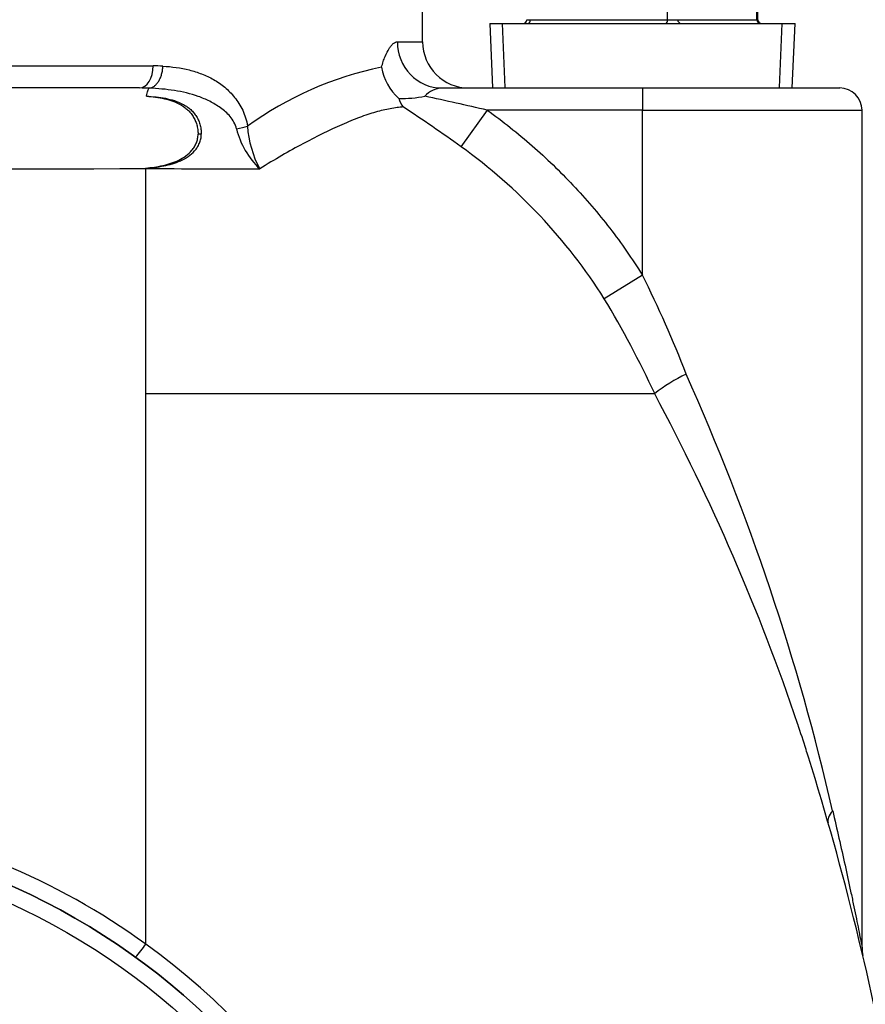
# Model space of a CAD drawing. Units: inches. Extents: x 0 to 17, y 0 to 11.
# Drawn here: x 4.8 to 5.7, y 7.6 to 8.6 of the extents above; entities that cross this region are included whole.
import ezdxf
from ezdxf.enums import TextEntityAlignment as Align

# ---------------------------------------------------------------- set-up
doc = ezdxf.new("R2010")
doc.units = ezdxf.units.IN
doc.header["$MEASUREMENT"] = 0
for name, color, linetype in [('11495F', 7, 'Continuous'), ('38222422', 7, 'Continuous'), ('38641015', 7, 'Continuous'), ('38683022-B', 7, 'Continuous'), ('Default', 7, 'Continuous')]:
    doc.layers.add(name, color=color, linetype=linetype)
doc.styles.add('SEACAD_Arial', font='arial.ttf')
doc.dimstyles.new('Outline', dxfattribs={"dimtxt": 0.125, "dimasz": 0.25, "dimexe": 0.0625, "dimexo": 0.0625, "dimgap": 0.0625, "dimtad": 0, "dimtih": 1, "dimtoh": 1, "dimlfac": 5.333333, "dimzin": 4, "dimdsep": 46, "dimtxsty": 'SEACAD_Arial', "dimblk1": '_SE_FILLED', "dimblk2": '_SE_FILLED', "dimsah": 1, "dimcen": 0.0625, "dimadec": 0, "dimazin": 0, "dimtfac": 1, "dimtofl": 0, "dimtmove": 0, "dimatfit": 3, "dimfxl": 0, "dimtolj": 1, "dimtzin": 4, "dimarcsym": 0})

# ---------------------------------------------------------------- blocks, each defined once
blk = doc.blocks.new('SE')
at = {"layer": '11495F', "color": 7, "linetype": 'Continuous'}
for p, q in [((5.4819, 8.5868), (5.4819, 8.6398)), ((5.5726, 8.5868), (5.5726, 8.6398)), ((5.5736, 8.5868), (5.5736, 8.6398)), ((5.3012, 8.583), (5.6113, 8.583)), ((5.3012, 8.583), (5.304, 8.5174)), ((5.317, 8.518), (5.3142, 8.583)), ((5.3388, 8.5868), (5.3426, 8.5868)), ((5.3426, 8.5868), (5.4819, 8.5868)), ((5.4819, 8.5868), (5.4921, 8.5868)), ((5.4921, 8.5868), (5.5726, 8.5868)), ((5.5736, 8.5868), (5.5726, 8.5868)), ((5.5954, 8.518), (5.5982, 8.583)), ((5.6084, 8.5174), (5.6113, 8.583))]:
    blk.add_line(p, q, dxfattribs=at)
for centre, start, end in [((5.3351, 8.5868), 270, 0), ((5.5773, 8.5868), 180, 270)]:
    blk.add_arc(centre, 0.00375, start, end, dxfattribs=at)
for centre, major_axis, ratio, start_param, end_param in [((5.3407, 8.5868), (0, -0.00375), 0.5, 0, 1.570796), ((5.48, 8.5868), (0, 0.00375), 0.5, 3.141593, 4.712389), ((5.4954, 8.5868), (0, 0.00375), 0.866025, 1.570796, 3.141593), ((5.5758, 8.5868), (0, 0.00375), 0.866025, 1.570796, 3.141593)]:
    blk.add_ellipse(centre, major_axis=major_axis, ratio=ratio, start_param=start_param, end_param=end_param, dxfattribs=at)
at = {"layer": '38222422', "color": 7, "linetype": 'Continuous'}
for p, q in [((5.2331, 8.5643), (5.2331, 8.658)), ((5.2075, 8.5643), (5.2331, 8.5643)), ((4.1006, 8.5399), (4.9593, 8.5399)), ((4.9456, 8.5174), (4.1143, 8.5174)), ((4.9555, 8.5172), (4.9555, 8.5172)), ((5.2526, 8.5174), (5.4562, 8.5174)), ((5.4562, 8.5174), (5.6568, 8.5174)), ((5.4562, 8.5174), (5.4562, 8.4949)), ((5.2987, 8.4949), (5.272, 8.4578)), ((5.4562, 8.4949), (5.2987, 8.4949)), ((5.4562, 8.4949), (5.6793, 8.4949)), ((5.4562, 8.3274), (5.4562, 8.4949)), ((5.6793, 7.6445), (5.6793, 8.4949)), ((5.0083, 8.4705), (5.005, 8.4705)), ((4.9518, 8.4355), (4.9517, 8.4361)), ((4.9518, 8.2067), (4.9518, 8.4355)), ((4.9518, 8.4355), (4.9518, 8.4355)), ((5.4562, 8.3274), (5.4175, 8.3033)), ((5.4688, 8.2067), (4.9518, 8.2067)), ((4.9518, 7.6478), (4.9518, 8.2067))]:
    blk.add_line(p, q, dxfattribs=at)
for centre, radius, start, end in [((5.28, 8.5643), 0.0469, 180, 270), ((4.9594, 8.374), 0.1659, 86.5918, 90.037), ((5.2627, 8.1917), 0.3541, 101.6264, 125.8788), ((5.2456, 8.5479), 0.0551, 189.8944, 228.1539), ((4.9457, 8.2754), 0.242, 87.6729, 90.0253), ((5.2538, 8.4931), 0.0243, 92.7708, 139.1042), ((5.6568, 8.4949), 0.0225, 0, 90), ((5.2114, 8.6403), 0.1335, 268.909, 280.3678), ((5.2351, 8.515), 0.0275, 197.1025, 217.9836), ((4.4938, 5.0366), 3.5507, 76.8973, 77.9441), ((4.2399, 7.0188), 1.7709, 54.3487, 56.6487), ((5.1256, 8.4961), 0.084, 193.8945, 226.3796), ((5.162, 8.486), 0.1071, 183.9721, 208.236), ((4.9523, 8.0111), 0.5493, 32.1276, 54.401), ((4.53, 479.6737), 471.2384, 269.948706, 270.051294), ((5.1194, 65.5921), 57.1568, 269.83207, 269.94816), ((4.4257, 7.8121), 1.1522, 21.0916, 26.5683), ((4.5606, 7.7859), 1.001, 24.8719, 31.125), ((5.5673, 8.084), 0.1575, 115.0324, 128.752), ((3.326, 7.2505), 2.3837, 12.9149, 24.1762), ((5.4744, 8.2081), 0.00578, 192.1219, 193.5422), ((3.5066, 7.1569), 2.2253, 18.7168, 28.1478), ((2.9635, 7.0066), 2.7881, 17.5084, 18.0614), ((2.9635, 7.0066), 2.7881, 17.3441, 17.5084), ((2.801, 6.9562), 2.9583, 10.3207, 17.3375), ((4.5298, 7.0642), 0.7202, 54.1303, 80.782), ((4.8333, 7.7289), 0.1437, 318.8577, 325.6047), ((4.5282, 7.0623), 0.7227, 327.1338, 54.1131), ((5.7262, 7.6445), 0.0469, 179.9989, 190.1205)]:
    blk.add_arc(centre, radius, start, end, dxfattribs=at)
for centre, major_axis, ratio, start_param, end_param in [((5.2526, 8.5643), (0, 0.0469), 0.963558, 1.570796, 3.141593), ((4.9456, 8.5399), (0, -0.0225), 0.610641, 0, 1.570796), ((5.0384, 8.4786), (0.0223, 0.0031), 0.153936, -1.333706, -0.738105)]:
    blk.add_ellipse(centre, major_axis=major_axis, ratio=ratio, start_param=start_param, end_param=end_param, dxfattribs=at)
for points, knots in [([(5.1913, 8.5385), (5.1919, 8.5405), (5.1924, 8.5424), (5.1936, 8.546), (5.1943, 8.5477), (5.1962, 8.5525), (5.1976, 8.5552), (5.1997, 8.5585), (5.2004, 8.5595), (5.2018, 8.5612), (5.2026, 8.562), (5.2047, 8.5637), (5.2061, 8.5643), (5.2075, 8.5643)], [0, 0, 0, 0, 0.125, 0.125, 0.25, 0.25, 0.5, 0.5, 0.625, 0.625, 0.75, 0.75, 1, 1, 1, 1]), ([(4.9555, 8.5172), (4.9564, 8.5173), (4.9573, 8.5176), (4.959, 8.5183), (4.9598, 8.5188), (4.9614, 8.52), (4.9622, 8.5207), (4.9637, 8.5224), (4.9644, 8.5233), (4.9656, 8.5254), (4.9662, 8.5265), (4.9672, 8.5289), (4.9676, 8.5301), (4.9684, 8.5327), (4.9687, 8.5341), (4.9691, 8.5368), (4.9692, 8.5382), (4.9693, 8.5396)], [0, 0, 0, 0, 0.125, 0.125, 0.25, 0.25, 0.375, 0.375, 0.5, 0.5, 0.625, 0.625, 0.75, 0.75, 0.875, 0.875, 1, 1, 1, 1]), ([(4.9693, 8.5396), (4.9785, 8.5391), (4.9874, 8.5379), (5.0003, 8.5346), (5.0045, 8.5333), (5.0128, 8.5301), (5.0168, 8.5282), (5.0228, 8.5249), (5.0247, 8.5236), (5.0285, 8.521), (5.0303, 8.5196), (5.0339, 8.5166), (5.0356, 8.515), (5.039, 8.5116), (5.0406, 8.5097), (5.0453, 8.504), (5.048, 8.4997), (5.0515, 8.4923), (5.0525, 8.4897), (5.0541, 8.4843), (5.0547, 8.4815), (5.0552, 8.4786)], [0, 0, 0, 0, 0.25, 0.25, 0.375, 0.375, 0.5, 0.5, 0.5625, 0.5625, 0.625, 0.625, 0.6875, 0.6875, 0.75, 0.75, 0.875, 0.875, 0.9375, 0.9375, 1, 1, 1, 1]), ([(4.9525, 8.5091), (4.9527, 8.5102), (4.9529, 8.5113), (4.9534, 8.5131), (4.9537, 8.5139), (4.9544, 8.516), (4.955, 8.5168), (4.9555, 8.5172)], [0, 0, 0, 0, 0.25, 0.25, 0.5, 0.5, 1, 1, 1, 1]), ([(5.0441, 8.476), (5.0435, 8.4784), (5.0426, 8.4806), (5.0403, 8.4847), (5.039, 8.4867), (5.0361, 8.4901), (5.0345, 8.4917), (5.0313, 8.4946), (5.0296, 8.496), (5.0261, 8.4985), (5.0243, 8.4997), (5.0206, 8.5019), (5.0187, 8.5029), (5.0131, 8.5058), (5.0092, 8.5074), (4.9973, 8.5116), (4.9892, 8.5135), (4.9726, 8.5161), (4.9641, 8.5169), (4.9555, 8.5172)], [0, 0, 0, 0, 0.0625, 0.0625, 0.125, 0.125, 0.1875, 0.1875, 0.25, 0.25, 0.3125, 0.3125, 0.375, 0.375, 0.5, 0.5, 0.75, 0.75, 1, 1, 1, 1]), ([(4.9525, 8.5091), (4.9591, 8.5088), (4.9656, 8.5081), (4.9749, 8.5063), (4.978, 8.5055), (4.9838, 8.5036), (4.9866, 8.5025), (4.9906, 8.5004), (4.9919, 8.4996), (4.9944, 8.498), (4.9956, 8.4971), (4.9979, 8.4952), (4.999, 8.4941), (5.001, 8.4918), (5.002, 8.4906), (5.0037, 8.488), (5.0045, 8.4866), (5.0058, 8.4837), (5.0064, 8.4822), (5.0074, 8.479), (5.0077, 8.4774), (5.0082, 8.474), (5.0083, 8.4723), (5.0083, 8.4705)], [0, 0, 0, 0, 0.25, 0.25, 0.375, 0.375, 0.5, 0.5, 0.5625, 0.5625, 0.625, 0.625, 0.6875, 0.6875, 0.75, 0.75, 0.8125, 0.8125, 0.875, 0.875, 0.9375, 0.9375, 1, 1, 1, 1]), ([(4.9525, 8.5091), (4.9588, 8.5087), (4.965, 8.5079), (4.9738, 8.5058), (4.9767, 8.505), (4.9822, 8.503), (4.9848, 8.5018), (4.9886, 8.4997), (4.9898, 8.4989), (4.9921, 8.4972), (4.9933, 8.4963), (4.9954, 8.4943), (4.9964, 8.4933), (4.9983, 8.4911), (4.9991, 8.4898), (5.0007, 8.4873), (5.0015, 8.4859), (5.0027, 8.4831), (5.0032, 8.4816), (5.0041, 8.4786), (5.0044, 8.477), (5.0049, 8.4738), (5.005, 8.4722), (5.005, 8.4705)], [0, 0, 0, 0, 0.25, 0.25, 0.375, 0.375, 0.5, 0.5, 0.5625, 0.5625, 0.625, 0.625, 0.6875, 0.6875, 0.75, 0.75, 0.8125, 0.8125, 0.875, 0.875, 0.9375, 0.9375, 1, 1, 1, 1]), ([(5.2135, 8.4981), (5.2093, 8.4978), (5.2049, 8.4972), (5.1955, 8.4955), (5.1905, 8.4944), (5.1801, 8.4914), (5.1746, 8.4896), (5.1661, 8.4864), (5.1631, 8.4853), (5.1572, 8.4828), (5.1541, 8.4815), (5.1386, 8.4747), (5.1254, 8.4682), (5.0976, 8.4533), (5.0829, 8.4448), (5.0676, 8.4353)], [0, 0, 0, 0, 0.125, 0.125, 0.25, 0.25, 0.375, 0.375, 0.4375, 0.4375, 0.5, 0.5, 0.75, 0.75, 1, 1, 1, 1]), ([(5.2987, 8.4949), (5.3145, 8.4836), (5.3298, 8.4714), (5.3588, 8.446), (5.3726, 8.4327), (5.3989, 8.4047), (5.4114, 8.3902), (5.4349, 8.3598), (5.4459, 8.3439), (5.4562, 8.3274)], [0, 0, 0, 0, 0.25, 0.25, 0.5, 0.5, 0.75, 0.75, 1, 1, 1, 1]), ([(4.9517, 8.4361), (4.9549, 8.4363), (4.958, 8.4365), (4.9641, 8.4372), (4.9672, 8.4377), (4.9761, 8.4395), (4.9819, 8.4411), (4.9886, 8.4441), (4.9899, 8.4448), (4.9924, 8.4462), (4.9937, 8.447), (4.9973, 8.4494), (4.9995, 8.4513), (5.0025, 8.4547), (5.0034, 8.4559), (5.0051, 8.4584), (5.0058, 8.4598), (5.007, 8.4627), (5.0075, 8.4642), (5.0082, 8.4673), (5.0083, 8.4689), (5.0083, 8.4705)], [0, 0, 0, 0, 0.125, 0.125, 0.25, 0.25, 0.5, 0.5, 0.5625, 0.5625, 0.625, 0.625, 0.75, 0.75, 0.8125, 0.8125, 0.875, 0.875, 0.9375, 0.9375, 1, 1, 1, 1]), ([(4.9517, 8.4361), (4.9577, 8.4366), (4.9636, 8.4374), (4.972, 8.4393), (4.9748, 8.44), (4.9801, 8.4418), (4.9828, 8.4428), (4.9878, 8.4453), (4.9903, 8.4467), (4.9948, 8.4501), (4.9969, 8.452), (4.9997, 8.4553), (5.0005, 8.4564), (5.002, 8.4589), (5.0027, 8.4603), (5.0038, 8.463), (5.0043, 8.4645), (5.0048, 8.4675), (5.005, 8.469), (5.005, 8.4705)], [0, 0, 0, 0, 0.25, 0.25, 0.375, 0.375, 0.5, 0.5, 0.625, 0.625, 0.75, 0.75, 0.8125, 0.8125, 0.875, 0.875, 0.9375, 0.9375, 1, 1, 1, 1]), ([(5.6495, 7.7833), (5.6475, 7.781), (5.6461, 7.7787), (5.6447, 7.7747), (5.6445, 7.7729), (5.6448, 7.7713)], [0.0000488, 0.0000488, 0.0000488, 0.0000488, 0.5, 0.5, 0.9230237, 0.9230237, 0.9230237, 0.9230237]), ([(5.6495, 7.7833), (5.6517, 7.7739), (5.6538, 7.7645), (5.658, 7.7461), (5.6601, 7.7369), (5.664, 7.7189), (5.6659, 7.7101), (5.6687, 7.6971), (5.6696, 7.6928), (5.6713, 7.6845), (5.6722, 7.6804), (5.6738, 7.6725), (5.6745, 7.6687), (5.676, 7.6616), (5.6766, 7.6582), (5.6778, 7.6523), (5.6783, 7.6497), (5.6791, 7.6459), (5.6793, 7.6447), (5.6793, 7.6445), (5.6793, 7.6445), (5.6793, 7.6445)], [0, 0, 0, 0, 0.03125, 0.03125, 0.0625, 0.0625, 0.09375, 0.09375, 0.109375, 0.109375, 0.125, 0.125, 0.140625, 0.140625, 0.15625, 0.15625, 0.171875, 0.171875, 0.1875, 0.1875, 0.1891886, 0.1891886, 0.1891886, 0.1891886])]:
    blk.add_open_spline(points, degree=3, knots=knots, dxfattribs=at)
at = {"layer": '38641015', "color": 7, "linetype": 'Continuous'}
for radius in [0.7031, 0.6863]:
    blk.add_circle((4.53, 7.0643), radius, dxfattribs=at)
at = {"layer": '38683022-B', "color": 7, "linetype": 'Continuous'}
blk.add_arc((4.53, 7.0643), 0.7031, 0, 270, dxfattribs=at)
blk = doc.blocks.new('DMBLK18')
at = {"layer": 'Default', "linetype": 'Continuous'}
for points in [[(6.6393, 8.6424), (6.5976, 8.8924), (6.556, 8.6424)], [(6.6393, 5.7205), (6.556, 5.7205), (6.5976, 5.4705)]]:
    blk.add_hatch(color=7, dxfattribs=at).paths.add_polyline_path(points)
at = {"layer": 'Default', "color": 7, "linetype": 'Continuous'}
for p, q in [((4.903, 8.8924), (6.6601, 8.8924)), ((6.5976, 7.4002), (6.5976, 8.8924)), ((6.5976, 5.4705), (6.5976, 6.9627)), ((5.8112, 5.4705), (6.6601, 5.4705))]:
    blk.add_line(p, q, dxfattribs=at)
at = {"layer": 'Default', "color": 7, "linetype": 'Continuous', "style": 'SEACAD_Arial'}
for s, p in [('18.25', (6.3775, 7.3377)), ('[', (6.2661, 7.1502)), ('463,6', (6.3775, 7.1502)), (']', (6.8803, 7.1502))]:
    blk.add_text(s, height=0.125, dxfattribs=at).set_placement(p, align=Align.TOP_LEFT)
blk = doc.blocks.new('_SE_FILLED')
at = {"color": 0}
blk.add_line((0, 0), (-1, 0), dxfattribs=at)
blk.add_solid([(0, 0), (-1, -0.1665), (-1, 0.1665), (0, 0)], dxfattribs=at)
blk = doc.blocks.new('DMBLK20')
at = {"layer": 'Default', "linetype": 'Continuous'}
for points in [[(4.28, 9.3835), (4.28, 9.3001), (4.53, 9.3418)], [(6.0104, 9.3835), (5.7604, 9.3418), (6.0104, 9.3001)]]:
    blk.add_hatch(color=7, dxfattribs=at).paths.add_polyline_path(points)
at = {"layer": 'Default', "color": 7, "linetype": 'Continuous'}
for p, q in [((4.53, 8.8537), (4.53, 9.4043)), ((5.7604, 6.7326), (5.7604, 9.4043)), ((4.03, 9.3418), (4.53, 9.3418)), ((5.7604, 9.3418), (6.2604, 9.3418))]:
    blk.add_line(p, q, dxfattribs=at)
at = {"layer": 'Default', "color": 7, "linetype": 'Continuous', "style": 'SEACAD_Arial'}
for s, p in [('6.56', (4.9251, 9.4981)), ('[', (4.8137, 9.3106)), ('166,7', (4.9251, 9.3106)), (']', (5.4278, 9.3106))]:
    blk.add_text(s, height=0.125, dxfattribs=at).set_placement(p, align=Align.TOP_LEFT)
blk = doc.blocks.new('DMBLK21')
at = {"layer": 'Default', "linetype": 'Continuous'}
for points in [[(3.5067, 9.8542), (3.2567, 9.8125), (3.5067, 9.7708)], [(5.5104, 9.8542), (5.5104, 9.7708), (5.7604, 9.8125)]]:
    blk.add_hatch(color=7, dxfattribs=at).paths.add_polyline_path(points)
at = {"layer": 'Default', "color": 7, "linetype": 'Continuous'}
for p, q in [((3.2567, 7.0569), (3.2567, 9.875)), ((5.7604, 6.7326), (5.7604, 9.875)), ((4.1146, 9.8125), (3.2567, 9.8125)), ((5.7604, 9.8125), (4.9026, 9.8125))]:
    blk.add_line(p, q, dxfattribs=at)
at = {"layer": 'Default', "color": 7, "linetype": 'Continuous', "style": 'SEACAD_Arial'}
for s, p in [('13.35', (4.2885, 9.9687)), ('[', (4.1771, 9.7812)), ('339,2', (4.2885, 9.7812)), (']', (4.7912, 9.7812))]:
    blk.add_text(s, height=0.125, dxfattribs=at).set_placement(p, align=Align.TOP_LEFT)

msp = doc.modelspace()

# ---------------------------------------------------------------- block references
at = {"layer": 'Default'}
msp.add_blockref('SE', (0, 0), dxfattribs=at)

# ---------------------------------------------------------------- dimensions: what is measured, and where the dimension line sits
at = {"layer": 'Default', "color": 7, "linetype": 'Continuous'}
for base, p1, p2, picture, middle in [((3.2567, 9.8125), (5.7604, 6.6701), (3.2567, 6.9944), 'DMBLK21', (4.5086, 9.8125)), ((5.7604, 9.3418), (4.53, 8.7912), (5.7604, 6.6701), 'DMBLK20', (5.1452, 9.3418))]:
    dim = msp.add_linear_dim(base=base, p1=p1, p2=p2, text='\\A1;<>', dimstyle='Outline', override={"dimpost": '\\X'}, dxfattribs=at)
    dim.commit()
    dim.dimension.update_dxf_attribs({"geometry": picture, "text_midpoint": middle, "dimtype": 160})
dim = msp.add_linear_dim(base=(6.5976, 8.8924), p1=(5.7487, 5.4705), p2=(4.8405, 8.8924), angle=90, text='\\A1;<>', dimstyle='Outline', override={"dimpost": '\\X'}, dxfattribs=at)
dim.commit()
dim.dimension.update_dxf_attribs({"geometry": 'DMBLK18', "text_midpoint": (6.5976, 7.1815), "dimtype": 160})

doc.saveas('drawing.dxf')
